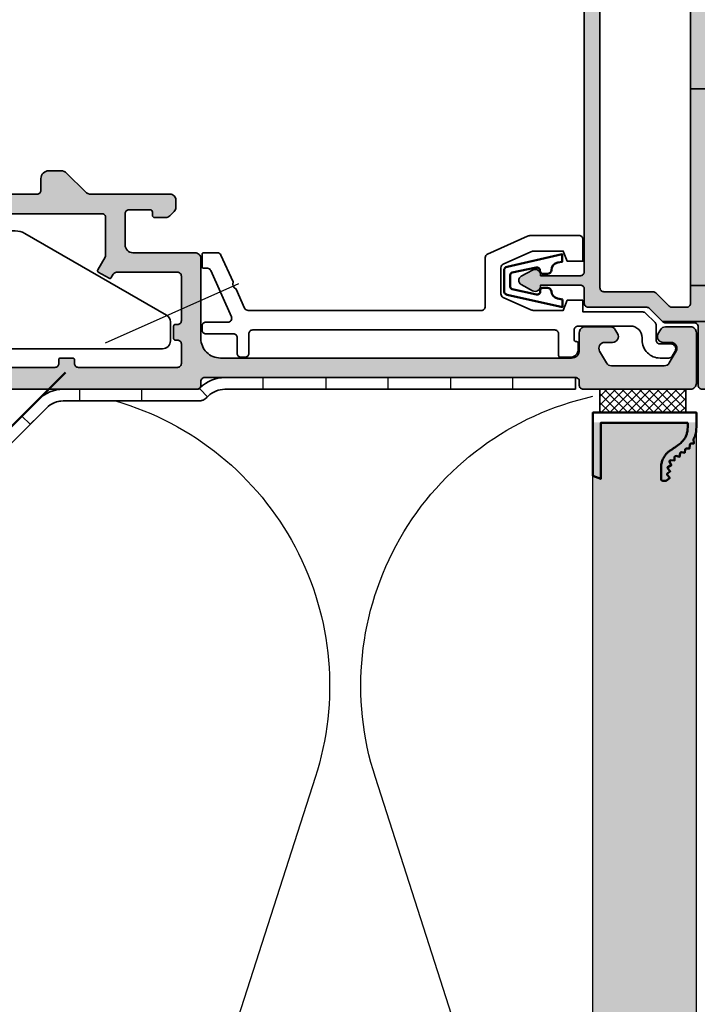
# Model space of a CAD drawing. Units: millimetres. Extents: x 2530 to 23610, y 389 to 3501.
# Drawn here: x 5953 to 5997, y 824 to 887 of the extents above; entities that cross this region are included whole.
import ezdxf

# ---------------------------------------------------------------- set-up
doc = ezdxf.new("R2010")
doc.units = ezdxf.units.MM
doc.linetypes.add('ACAD_ISO10W100', pattern=[18, 12, -3, 0, -3])
for name, color, linetype, lineweight in [('S03_AL_Kontur', 255, 'Continuous', 35), ('S04_AL_Schraffur', 253, 'Continuous', 25), ('S09_KS_Kontur', 254, 'Continuous', 50), ('S13_Zubehör_Kontur', 32, 'Continuous', 50), ('S18_Mittellinie', 10, 'ACAD_ISO10W100', 25), ('S23_Konstruktion_025', 5, 'Continuous', 25), ('S24_Konstruktion_050', 5, 'Continuous', 50), ('S32_Folie_Kontur', 2, 'Continuous', 35), ('S33_Folie_Schraffur', 52, 'Continuous', 25), ('S36_Dämmung_Schraffur', 3, 'Continuous', 25), ('S38_Kompriband_Kontur', 210, 'Continuous', 35), ('S39_Kompriband_Schraffur', 211, 'Continuous', 25)]:
    doc.layers.add(name, color=color, linetype=linetype, lineweight=lineweight)

# ---------------------------------------------------------------- blocks, each defined once
blk = doc.blocks.new('436480_s_{69A5E05D-2AAD-4E5A-80A2-7971B24B0808}_{974F65D3-C719-4C26-AFFE-61786D0D449D}')
at = {"layer": 'S03_AL_Kontur'}
blk.add_lwpolyline([(38.6, 115.95), (38.6, 113.95), (39.9, 113.45), (39.9, 109.71, -0.105104), (39.81, 109.3), (38.23, 105.75, -0.296213), (37.77, 105.45), (34.42, 105.45, -0.296213), (33.97, 105.75), (32.39, 109.3, -0.105104), (32.3, 109.71), (32.3, 113.45), (33.6, 113.95), (33.6, 115.95), (30.8, 115.95, 0.414214), (30.3, 115.45), (30.3, 109.28, 0.105104), (30.39, 108.87), (32.67, 103.75, 0.296213), (33.13, 103.45), (39.4, 103.45, -0.414214), (39.9, 102.95), (39.9, 73.07, -0.296213), (39.6, 72.61), (37.17, 71.53, -0.396571), (36.25, 71.12), (32.8, 69.58, 0.296213), (32.5, 69.13), (32.5, 67.35, 0.414214), (32.7, 67.15), (34.3, 67.15, 0.414214), (34.5, 67.35), (34.5, 67.83, -0.296213), (34.8, 68.28), (40.7, 70.91, -0.542956), (41.4, 70.45), (41.4, 67.65, 0.414214), (41.9, 67.15), (42.4, 67.15, 0.414214), (42.9, 67.65), (42.9, 71.15, -0.414214), (43.4, 71.65), (45.4, 71.65, 0.414214), (45.9, 72.15), (45.9, 72.65, 0.414214), (45.4, 73.15), (42.9, 73.15, -0.414214), (42.4, 73.65), (42.4, 112.35, -0.414214), (42.9, 112.85), (45.7, 112.85, 0.414214), (45.9, 113.05), (45.9, 114.35, 0.414214), (44.9, 115.35), (44.1, 115.35, 0.414214), (43.9, 115.15), (43.9, 115.05, -0.414214), (43.7, 114.85), (42.4, 114.85, -0.414214), (41.9, 115.35), (41.9, 122.05, -0.414214), (43.4, 123.55), (43.7, 123.55, 0.414214), (46, 125.85), (46, 126.96, 0.267949), (45.75, 127.39), (45.1, 127.77, 0.57735), (44.2, 127.25), (44.2, 125.85, -0.414214), (43.7, 125.35), (41.81, 125.35, 0.198912), (41.45, 125.2), (40.25, 124, 0.198912), (40.1, 123.64), (40.1, 115.95)], format="xyb", close=True, dxfattribs=at)
blk = doc.blocks.new('203022_s_{F8AB4AE0-CA26-43CB-8CB7-FB5DFBC92B56}_{F0880960-D6A9-4009-81AB-210AF3CE4E35}')
at = {"layer": 'S13_Zubehör_Kontur'}
blk.add_lwpolyline([(-4.9, 1.61), (-4.76, 2.24, -0.332906), (-3.86, 3.03, 0.39226), (-3.4, 3.53), (-3.4, 4.12, 0.46124), (-3.81, 4.47, -0.529575), (-4.26, 4.95), (-3.57, 8.06, -0.3517), (-3.28, 8.3), (-1.75, 8.3, -0.354278), (-1.46, 8.06), (-0.8, 4.98, -0.4993), (-1.22, 4.5, 0.435665), (-1.6, 4.15), (-1.6, 3.53, 0.405384), (-1.12, 3.03, -0.357366), (-0.16, 2.2), (-0.06, 1.63), (0.89, 1.63), (-0.71, 8.71, 0.350569), (-1.2, 9.1), (-3.8, 9.1, 0.351368), (-4.29, 8.71), (-5.87, 1.61)], format="xyb", close=True, dxfattribs=at)
blk = doc.blocks.new('436260_s_{CA02F1CE-F043-47E6-8960-56191B6327C4}')
at = {"layer": 'S04_AL_Schraffur'}
h = blk.add_hatch(color=256, dxfattribs=at)
h.paths.add_polyline_path([(-57.8, 132.24, 0.414214), (-58, 132.04), (-58, 131.24, 0.414214), (-57.5, 130.74), (-42, 130.74, -0.414214), (-41.5, 130.24), (-41.5, 126.55, 0.198912), (-41.35, 126.19), (-39.65, 124.49, -0.198912), (-39.5, 124.13), (-39.5, 116.64, 0.414214), (-39, 116.14), (-37.15, 116.14, -0.414214), (-36.65, 115.64), (-36.65, 110.53, 0.617), (-37.37, 109.51), (-36.58, 108.05, 0.595169), (-35.52, 108.05), (-34.73, 109.51, 0.616943), (-35.45, 110.53), (-35.45, 115.64, -0.414214), (-34.95, 116.14), (34.95, 116.14, -0.414214), (35.45, 115.64), (35.45, 110.53, 0.617), (34.73, 109.51), (35.52, 108.05, 0.595169), (36.58, 108.05), (37.37, 109.51, 0.616943), (36.65, 110.53), (36.65, 115.64, -0.414214), (37.15, 116.14), (39, 116.14, 0.414214), (39.5, 116.64), (39.5, 124.13, -0.198912), (39.65, 124.49), (41.35, 126.19, 0.198912), (41.5, 126.55), (41.5, 130.24, -0.414214), (42, 130.74), (49.5, 130.74, 0.414214), (50, 131.24), (50, 132.04, 0.414214), (49.8, 132.24)])
h.paths.add_polyline_path([(-0.75, 129.24), (-0.75, 118.64, -0.414214), (-1.25, 118.14), (-37, 118.14, -0.414214), (-37.5, 118.64), (-37.5, 124.96, 0.198912), (-37.65, 125.31), (-39.35, 127.02, -0.198912), (-39.5, 127.38), (-39.5, 129.24, -0.414214), (-39, 129.74), (-1.25, 129.74, -0.414214)], flags=16)
h.paths.add_polyline_path([(1.25, 129.74), (39, 129.74, -0.414214), (39.5, 129.24), (39.5, 127.38, -0.198912), (39.35, 127.02), (37.65, 125.31, 0.198912), (37.5, 124.96), (37.5, 118.64, -0.414214), (37, 118.14), (1.25, 118.14, -0.414214), (0.75, 118.64), (0.75, 129.24, -0.414214)], flags=16)
at = {"layer": 'S03_AL_Kontur'}
for points in [[(-36.58, 108.05, 0.595169), (-35.52, 108.05), (-34.73, 109.51, 0.56857), (-35.35, 110.54), (-35.45, 110.54), (-35.45, 115.64, -0.414214), (-34.95, 116.14), (34.95, 116.14, -0.414214), (35.45, 115.64), (35.45, 110.54), (35.35, 110.54, 0.56857), (34.73, 109.51), (35.52, 108.05, 0.595169), (36.58, 108.05), (37.37, 109.51, 0.56857), (36.75, 110.54), (36.65, 110.54), (36.65, 115.64, -0.414214), (37.15, 116.14), (39, 116.14, 0.414214), (39.5, 116.64), (39.5, 124.13, -0.198912), (39.65, 124.49), (41.35, 126.19, 0.198912), (41.5, 126.55), (41.5, 130.24, -0.414214), (42, 130.74), (49.5, 130.74, 0.414214), (50, 131.24), (50, 132.04, 0.414214), (49.8, 132.24), (-57.8, 132.24, 0.414214), (-58, 132.04), (-58, 131.24, 0.414214), (-57.5, 130.74), (-42, 130.74, -0.414214), (-41.5, 130.24), (-41.5, 126.55, 0.198912), (-41.35, 126.19), (-39.65, 124.49, -0.198912), (-39.5, 124.13), (-39.5, 116.64, 0.414214), (-39, 116.14), (-37.15, 116.14, -0.414214), (-36.65, 115.64), (-36.65, 110.54), (-36.75, 110.54, 0.56857), (-37.37, 109.51)], [(-37.65, 125.31, -0.198912), (-37.5, 124.96), (-37.5, 118.64, 0.414214), (-37, 118.14), (-1.25, 118.14, 0.414214), (-0.75, 118.64), (-0.75, 129.24, 0.414214), (-1.25, 129.74), (-39, 129.74, 0.414214), (-39.5, 129.24), (-39.5, 127.38, 0.198912), (-39.35, 127.02)], [(39.5, 127.38), (39.5, 129.24, 0.414214), (39, 129.74), (1.25, 129.74, 0.414214), (0.75, 129.24), (0.75, 118.64, 0.414214), (1.25, 118.14), (37, 118.14, 0.414214), (37.5, 118.64), (37.5, 124.96, -0.198912), (37.65, 125.31), (39.35, 127.02, 0.198912)]]:
    blk.add_lwpolyline(points, format="xyb", close=True, dxfattribs=at)
blk = doc.blocks.new('447010_s_{C8A101DA-814A-4D43-9FEE-52E8DBF46C6F}_{A9B3FF33-C660-46EE-A517-74694725E0B9}')
at = {"layer": 'S04_AL_Schraffur'}
h = blk.add_hatch(color=256, dxfattribs=at)
h.paths.add_polyline_path([(32.99, 35.9, -0.267949), (30.83, 37.15), (26.34, 44.92, -0.131644), (25, 49.92), (25, 65.5, -0.414218), (25.5, 66), (27, 66, 0.414214), (28, 67), (28, 68.59, 0.198912), (27.71, 69.29), (25.29, 71.71, -0.198912), (25, 72.41), (25, 82.55, 0.414214), (24.25, 83.3), (23.31, 83.3, 0.198912), (22.78, 83.08), (22.22, 82.52, 0.198912), (22, 81.99), (22, 80.6, 0.414214), (22.3, 80.3), (22.7, 80.3, -0.414214), (23, 80), (23, 77.3, -0.414214), (22.5, 76.8), (18.5, 76.8, -0.414214), (17.5, 77.8), (17.5, 85.75, 0.414214), (16.75, 86.5), (6.5, 86.5, -0.414214), (4, 89), (4, 134, -0.414214), (5, 135), (7.25, 135, 0.414214), (8, 135.75), (8, 138.96, 0.267949), (7.62, 139.61), (7.13, 139.9, 0.57735), (6, 139.25), (6, 138.25, -0.57735), (4.87, 137.6), (3.37, 138.47, -0.267949), (3, 139.12), (3, 145.88, -0.267949), (3.37, 146.53), (4.87, 147.4, -0.577217), (6, 146.75), (6, 145.75, 0.577217), (7.13, 145.1), (7.62, 145.39, 0.267949), (8, 146.04), (8, 149.25, 0.414214), (7.25, 150), (0.75, 150, 0.414214), (0, 149.25), (0, 135.5, 0.414214), (0.5, 135), (1, 135, -0.414214), (1.5, 134.5), (1.5, 87, -0.414214), (1, 86.5), (0.5, 86.5, 0.414214), (0, 86), (0, 1, 0.414214), (1, 0), (14, 0, 0.414214), (15, 1), (15, 3, 0.414214), (14, 4), (13.5, 4, 0.414214), (13, 3.5), (13, 2.5, -0.414214), (12.5, 2), (3, 2, -0.414214), (2.5, 2.5), (2.5, 8.3, -0.414214), (3, 8.8), (3.8, 8.8, 0.414214), (4, 9), (4, 10.6, 0.414214), (3.8, 10.8), (3, 10.8, -0.414214), (2.5, 11.3), (2.5, 15.7, -0.414214), (3, 16.2), (12.5, 16.2, -0.414214), (13, 15.7, 0.414214), (13.2, 15.5), (14.8, 15.5, 0.414214), (15, 15.7, -0.414214), (15.5, 16.2), (37.05, 16.2, -0.327538), (37.52, 15.85, 0.327538), (38, 15.5), (45.5, 15.5, -0.414214), (48, 13), (48, 4.5, -0.414214), (45.5, 2), (40, 2, -0.414214), (39.5, 2.5), (39.5, 3.5, 0.414214), (39, 4), (38.5, 4, 0.414214), (37.5, 3), (37.5, 1, 0.414214), (38.5, 0), (61.5, 0, 0.414214), (62.5, 1), (62.5, 3, 0.414214), (61.5, 4), (61, 4, 0.414214), (60.5, 3.5), (60.5, 2.5, -0.414214), (60, 2), (54.5, 2, -0.414214), (52, 4.5), (52, 13, -0.414214), (54.5, 15.5), (65, 15.5, -0.326925), (65.26, 15.7), (65.73, 15.7, -0.338181), (66, 15.5), (67.88, 15.5, 0.414214), (68.18, 15.8), (68.18, 16.6, 0.414214), (67.88, 16.9), (65.2, 16.9, -0.414214), (65, 17.1), (65, 21.5, -0.414214), (65.5, 22), (66.2, 22), (68.59, 20.62, 0.606173), (68.8, 20.75, 0.286734), (65.57, 24.95, -0.312824), (65.25, 25.42), (65.25, 31.4, -0.414214), (67.25, 33.4), (70.87, 33.4, 0.267949), (71.05, 33.5), (71.89, 34.96, 0.414214), (71.82, 35.23), (71.34, 35.51, -0.414214), (71.27, 35.78), (75.83, 43.67, 0.131652), (77.5, 49.92), (77.5, 59, -0.414214), (78, 59.5), (78.3, 59.5, 0.414214), (78.5, 59.7), (78.5, 61.3, 0.414214), (78.3, 61.5), (78, 61.5, -0.414214), (77.5, 62), (77.5, 66.6, -0.391875), (77.96, 67.09, 0.361414), (82.55, 71.55, 0.613483), (82.34, 71.68), (79.95, 70.3), (79.25, 70.3, -0.414214), (78.75, 70.8), (78.75, 75.2, -0.414214), (78.95, 75.4), (81.63, 75.4, 0.414214), (81.93, 75.7), (81.93, 76.5, 0.414214), (81.63, 76.8), (79.75, 76.8, -0.326911), (79.49, 76.6), (79.02, 76.6, -0.338212), (78.75, 76.8), (77.5, 76.8, -0.414214), (77, 77.3), (77, 80, -0.414214), (77.3, 80.3), (77.7, 80.3, 0.414214), (78, 80.6), (78, 81.99, 0.198912), (77.78, 82.52), (77.22, 83.08, 0.198912), (76.69, 83.3), (75.75, 83.3, 0.414214), (75, 82.55), (75, 72.41, -0.198912), (74.71, 71.71), (72.29, 69.29, 0.198921), (72, 68.59), (72, 67, 0.414204), (73, 66), (74.5, 66, -0.414209), (75, 65.5), (75, 49.92, -0.13166), (73.66, 44.92), (69.17, 37.15, -0.267949), (67.01, 35.9), (63.25, 35.9, 0.414214), (62.25, 34.9), (62.25, 25.48, -0.131652), (62.12, 24.98), (59.67, 20.75, -0.267949), (57.51, 19.5), (42.49, 19.5, -0.267949), (40.33, 20.75), (37.88, 24.98, -0.131652), (37.75, 25.48), (37.75, 34.9, 0.414214), (36.75, 35.9)])
h.paths.add_polyline_path([(35.25, 31.4), (35.25, 24.81, 0.131652), (35.38, 24.31), (37.3, 21, -0.57735), (36.43, 19.5), (5.8, 19.5, -0.414214), (2.8, 22.5), (2.8, 26, -0.414214), (3.3, 26.5), (3.8, 26.5, 0.414214), (4, 26.7), (4, 28.3, 0.414214), (3.8, 28.5), (3.3, 28.5, -0.414214), (2.8, 29), (2.8, 67.8, -0.414214), (3.3, 68.3), (3.8, 68.3, 0.414214), (4, 68.5), (4, 70.1, 0.414214), (3.8, 70.3), (3.3, 70.3, -0.414214), (2.8, 70.8), (2.8, 83.5, -0.414214), (3.3, 84), (5.8, 84, -0.414214), (6.3, 83.5), (6.3, 83.2, 0.414214), (6.5, 83), (8.1, 83, 0.414214), (8.3, 83.2), (8.3, 83.5, -0.414214), (8.8, 84), (14.5, 84, -0.414214), (15, 83.5), (15, 75.71, -0.267949), (14.75, 75.28), (14.3, 75.01, 0.414214), (14.22, 74.74), (15.02, 73.36, 0.414214), (15.3, 73.28), (16.94, 74.23, -0.131652), (17.19, 74.3), (22, 74.3, -0.414214), (22.5, 73.8), (22.5, 62, -0.414214), (22, 61.5), (21.7, 61.5, 0.414214), (21.5, 61.3), (21.5, 59.7, 0.414214), (21.7, 59.5), (22, 59.5, -0.414214), (22.5, 59), (22.5, 49.92, 0.131652), (24.17, 43.67), (28.73, 35.78, -0.414214), (28.66, 35.51), (28.18, 35.23, 0.414214), (28.11, 34.96), (28.95, 33.5, 0.267949), (29.13, 33.4), (33.25, 33.4, -0.414214)], flags=16)
at = {"layer": 'S03_AL_Kontur'}
for points in [[(79.95, 70.3), (79.25, 70.3, -0.414214), (78.75, 70.8), (78.75, 75.2, -0.414214), (78.95, 75.4), (81.63, 75.4, 0.414214), (81.93, 75.7), (81.93, 76.5, 0.414214), (81.63, 76.8), (79.75, 76.8, -0.338181), (79.48, 76.6), (79.02, 76.6, -0.338212), (78.75, 76.8), (77.5, 76.8, -0.414214), (77, 77.3), (77, 80, -0.414214), (77.3, 80.3), (77.7, 80.3, 0.414214), (78, 80.6), (78, 81.99, 0.198912), (77.78, 82.52), (77.22, 83.08, 0.198912), (76.69, 83.3), (75.75, 83.3, 0.414214), (75, 82.55), (75, 72.41, -0.198912), (74.71, 71.71), (72.29, 69.29, 0.198912), (72, 68.59), (72, 67, 0.414214), (73, 66), (74.5, 66, -0.414214), (75, 65.5), (75, 49.92, -0.131652), (73.66, 44.92), (69.17, 37.15, -0.267949), (67.01, 35.9), (63.25, 35.9, 0.414214), (62.25, 34.9), (62.25, 25.48, -0.131652), (62.12, 24.98), (59.67, 20.75, -0.267949), (57.51, 19.5), (42.49, 19.5, -0.267949), (40.33, 20.75), (37.88, 24.98, -0.131652), (37.75, 25.48), (37.75, 34.9, 0.414214), (36.75, 35.9), (32.99, 35.9, -0.267949), (30.83, 37.15), (26.34, 44.92, -0.131652), (25, 49.92), (25, 65.5, -0.414214), (25.5, 66), (27, 66, 0.414214), (28, 67), (28, 68.59, 0.198912), (27.71, 69.29), (25.29, 71.71, -0.198912), (25, 72.41), (25, 82.55, 0.414214), (24.25, 83.3), (23.31, 83.3, 0.198912), (22.78, 83.08), (22.22, 82.52, 0.198912), (22, 81.99), (22, 80.6, 0.414214), (22.3, 80.3), (22.7, 80.3, -0.414214), (23, 80), (23, 77.3, -0.414214), (22.5, 76.8), (18.5, 76.8, -0.414214), (17.5, 77.8), (17.5, 85.75, 0.414214), (16.75, 86.5), (6.5, 86.5, -0.414214), (4, 89), (4, 134, -0.414214), (5, 135), (7.25, 135, 0.414214), (8, 135.75), (8, 138.96, 0.267949), (7.62, 139.61), (7.13, 139.9, 0.57735), (6, 139.25), (6, 138.25, -0.57735), (4.87, 137.6), (3.37, 138.47, -0.267949), (3, 139.12), (3, 145.88, -0.267949), (3.37, 146.53), (4.87, 147.4, -0.57735), (6, 146.75), (6, 145.75, 0.57735), (7.13, 145.1), (7.62, 145.39, 0.267949), (8, 146.04), (8, 149.25, 0.414214), (7.25, 150), (0.75, 150, 0.414214), (0, 149.25), (0, 135.5, 0.414214), (0.5, 135), (1, 135, -0.414214), (1.5, 134.5), (1.5, 87, -0.414214), (1, 86.5), (0.5, 86.5, 0.414214), (0, 86), (0, 1, 0.414214), (1, 0), (14, 0, 0.414214), (15, 1), (15, 3, 0.414214), (14, 4), (13.5, 4, 0.414214), (13, 3.5), (13, 2.5, -0.414214), (12.5, 2), (3, 2, -0.414214), (2.5, 2.5), (2.5, 8.3, -0.414214), (3, 8.8), (3.8, 8.8, 0.414214), (4, 9), (4, 10.6, 0.414214), (3.8, 10.8), (3, 10.8, -0.414214), (2.5, 11.3), (2.5, 15.7, -0.414214), (3, 16.2), (12.5, 16.2, -0.414214), (13, 15.7, 0.414214), (13.2, 15.5), (14.8, 15.5, 0.414214), (15, 15.7, -0.414214), (15.5, 16.2), (37.05, 16.2, -0.327538), (37.52, 15.85, 0.327538), (38, 15.5), (45.5, 15.5, -0.414214), (48, 13), (48, 4.5, -0.414214), (45.5, 2), (40, 2, -0.414214), (39.5, 2.5), (39.5, 3.5, 0.414214), (39, 4), (38.5, 4, 0.414214), (37.5, 3), (37.5, 1, 0.414214), (38.5, 0), (61.5, 0, 0.414214), (62.5, 1), (62.5, 3, 0.414214), (61.5, 4), (61, 4, 0.414214), (60.5, 3.5), (60.5, 2.5, -0.414214), (60, 2), (54.5, 2, -0.414214), (52, 4.5), (52, 13, -0.414214), (54.5, 15.5), (65, 15.5, -0.338212), (65.27, 15.7), (65.73, 15.7, -0.338181), (66, 15.5), (67.88, 15.5, 0.414214), (68.18, 15.8), (68.18, 16.6, 0.414214), (67.88, 16.9), (65.2, 16.9, -0.414214), (65, 17.1), (65, 21.5, -0.414214), (65.5, 22), (66.2, 22), (68.59, 20.62, 0.613483), (68.8, 20.75, 0.286575), (65.57, 24.95, -0.312824), (65.25, 25.42), (65.25, 31.4, -0.414214), (67.25, 33.4), (70.87, 33.4, 0.267949), (71.05, 33.5), (71.89, 34.96, 0.414214), (71.82, 35.23), (71.34, 35.51, -0.414214), (71.27, 35.78), (75.83, 43.67, 0.131652), (77.5, 49.92), (77.5, 59, -0.414214), (78, 59.5), (78.3, 59.5, 0.414214), (78.5, 59.7), (78.5, 61.3, 0.414214), (78.3, 61.5), (78, 61.5, -0.414214), (77.5, 62), (77.5, 66.6, -0.391875), (77.96, 67.09, 0.361414), (82.55, 71.55, 0.613483), (82.34, 71.68)], [(22.5, 49.92), (22.5, 59, 0.414214), (22, 59.5), (21.7, 59.5, -0.414214), (21.5, 59.7), (21.5, 61.3, -0.414214), (21.7, 61.5), (22, 61.5, 0.414214), (22.5, 62), (22.5, 73.8, 0.414214), (22, 74.3), (17.19, 74.3, 0.131652), (16.94, 74.23), (15.3, 73.28, -0.414214), (15.02, 73.36), (14.22, 74.74, -0.414214), (14.3, 75.01), (14.75, 75.28, 0.267949), (15, 75.71), (15, 83.5, 0.414214), (14.5, 84), (8.8, 84, 0.414214), (8.3, 83.5), (8.3, 83.2, -0.414214), (8.1, 83), (6.5, 83, -0.414214), (6.3, 83.2), (6.3, 83.5, 0.414214), (5.8, 84), (3.3, 84, 0.414214), (2.8, 83.5), (2.8, 70.8, 0.414214), (3.3, 70.3), (3.8, 70.3, -0.414214), (4, 70.1), (4, 68.5, -0.414214), (3.8, 68.3), (3.3, 68.3, 0.414214), (2.8, 67.8), (2.8, 29, 0.414214), (3.3, 28.5), (3.8, 28.5, -0.414214), (4, 28.3), (4, 26.7, -0.414214), (3.8, 26.5), (3.3, 26.5, 0.414214), (2.8, 26), (2.8, 22.5, 0.414214), (5.8, 19.5), (36.43, 19.5, 0.57735), (37.3, 21), (35.38, 24.31, -0.131652), (35.25, 24.81), (35.25, 31.4, 0.414214), (33.25, 33.4), (29.13, 33.4, -0.267949), (28.95, 33.5), (28.11, 34.96, -0.414214), (28.18, 35.23), (28.66, 35.51, 0.414214), (28.73, 35.78), (24.17, 43.67, -0.131652)]]:
    blk.add_lwpolyline(points, format="xyb", close=True, dxfattribs=at)
blk = doc.blocks.new('435380_s_{0D7E0466-7C6E-4A9B-B4BD-7E19BDEFDEC9}')
at = {"xscale": -1}
blk.add_blockref('447010_s_{C8A101DA-814A-4D43-9FEE-52E8DBF46C6F}_{A9B3FF33-C660-46EE-A517-74694725E0B9}', (200, 0), dxfattribs=at)

msp = doc.modelspace()

# ---------------------------------------------------------------- hatches: boundary and pattern name
at = {"layer": 'S24_Konstruktion_050'}
h = msp.add_hatch(dxfattribs=at)
h.set_pattern_fill('AR-CONC', color=256, scale=0.025)
h.set_pattern_definition([(50, (5754.2937, -669.4915), (4.554617, -0.398477), [0.47625, -5.23875]), (355, (5754.2937, -669.4915), (-0.881086, 4.776421), [0.381, -4.191015]), (100.45144, (5754.6732, -669.5247), (3.673531, 4.377944), [0.40475, -4.452256]), (46.1842, (5754.2937, -668.2215), (6.776976, -1.051058), [0.714375, -7.858125]), (96.63556, (5754.8584, -668.309), (5.935103, 6.185653), [0.607126, -6.67839]), (351.18415, (5754.294, -668.2215), (5.935103, 6.185653), [0.5715, -6.286493]), (21, (5754.9287, -668.539), (3.79036, -2.55663), [0.47625, -5.23875]), (326, (5754.9287, -668.539), (1.545051, 4.604699), [0.381, -4.191]), (71.45144, (5755.2445, -668.752), (5.33541, 2.048069), [0.40475, -4.452248]), (37.5, (5754.2937, -669.4915), (0.077215, 2.113876), [0, -4.1402, 0, -4.2545, 0, -4.206875]), (7.5, (5754.2937, -669.4915), (1.6704916, 2.5045144), [0, -2.4257, 0, -4.04495, 0, -1.603375]), (327.5, (5752.8776, -669.4915), (3.3897649, -0.1432186), [0, -1.5875, 0, -4.953, 0, -6.57225]), (317.5, (5752.2426, -669.4915), (3.7032295, 0.635662), [0, -2.06375, 0, -3.2893, 0, -4.66725])])
h.paths.add_polyline_path([(5996.588, 861.292), (5989.963, 861.292), (5989.963, 763.402), (5814.088, 763.402), (5814.088, 760.903), (5996.588, 760.903)])
at = {"layer": 'S39_Kompriband_Schraffur'}
h = msp.add_hatch(dxfattribs=at)
h.set_pattern_fill('ANSI37', color=256, scale=0.125)
h.set_pattern_definition([(45, (5788.71822, 21.41577), (-0.280633, 0.280633), []), (135, (5788.71822, 21.41577), (-0.280633, -0.280633), [])])
h.paths.add_polyline_path([(5990.405, 863.402), (5990.405, 861.902), (5995.905, 861.902), (5995.905, 863.402)])

# ---------------------------------------------------------------- linework, layer by layer
at = {"layer": 'S03_AL_Kontur'}
for p, q in [((6059.088, 882.66), (5996.208, 882.66)), ((6059.088, 870.044), (5996.208, 870.044)), ((6059.088, 867.746), (5994.414, 867.746))]:
    msp.add_line(p, q, dxfattribs=at)
msp.add_lwpolyline([(5952.94, 873.552, -0.131652), (5953.565, 873.385), (5962.638, 868.147, -0.267949), (5962.888, 867.714), (5962.888, 866.502, -0.414214), (5962.388, 866.002), (5932.538, 866.002, -0.414214), (5931.538, 867.002), (5931.538, 878.935, -0.57735), (5933.413, 880.018), (5943.451, 874.222, 0.131652), (5945.951, 873.552)], format="xyb", close=True, dxfattribs=at)
at = {"layer": 'S09_KS_Kontur'}
msp.add_lwpolyline([(5996.04, 861.241), (5990.463, 861.241), (5990.463, 857.652), (5989.963, 857.856), (5989.963, 861.902), (5996.588, 861.902), (5996.588, 860.976), (5996.584, 860.839), (5996.573, 860.716), (5996.565, 860.66), (5996.555, 860.607), (5996.544, 860.557), (5996.532, 860.51), (5996.519, 860.465), (5996.505, 860.423), (5996.49, 860.384), (5996.474, 860.347), (5996.458, 860.313), (5996.441, 860.28), (5996.406, 860.221), (5996.434, 859.929), (5996.22, 859.918), (5996.163, 859.846), (5996.158, 859.609), (5995.938, 859.611), (5995.875, 859.561), (5995.841, 859.331), (5995.607, 859.378), (5995.541, 859.311), (5995.516, 859.081), (5995.266, 859.128), (5995.196, 859.082), (5995.181, 858.827), (5994.945, 858.848), (5994.945, 858.848), (5994.945, 858.848), (5994.945, 858.848), (5994.945, 858.848), (5994.945, 858.848), (5994.945, 858.847), (5994.945, 858.847), (5994.945, 858.847), (5994.945, 858.847), (5994.945, 858.847), (5994.945, 858.847), (5994.945, 858.847), (5994.945, 858.847), (5994.945, 858.847), (5994.944, 858.846), (5994.943, 858.845), (5994.942, 858.844), (5994.94, 858.843), (5994.94, 858.843), (5994.94, 858.843), (5994.94, 858.843), (5994.94, 858.843), (5994.94, 858.842), (5994.94, 858.842), (5994.94, 858.842), (5994.94, 858.842), (5994.94, 858.842), (5994.94, 858.842), (5994.94, 858.842), (5994.939, 858.842), (5994.939, 858.842), (5994.939, 858.842), (5994.939, 858.842), (5994.939, 858.842), (5994.939, 858.842), (5994.939, 858.842), (5994.938, 858.841), (5994.937, 858.841), (5994.936, 858.84), (5994.936, 858.84), (5994.936, 858.84), (5994.936, 858.84), (5994.936, 858.84), (5994.936, 858.84), (5994.936, 858.84), (5994.936, 858.84), (5994.936, 858.84), (5994.936, 858.84), (5994.936, 858.84), (5994.936, 858.84), (5994.936, 858.84), (5994.936, 858.84), (5994.936, 858.84), (5994.936, 858.84), (5994.936, 858.84), (5994.934, 858.839), (5994.933, 858.839), (5994.932, 858.838), (5994.93, 858.838), (5994.929, 858.837), (5994.926, 858.836), (5994.913, 858.833), (5994.907, 858.831), (5994.903, 858.83), (5994.9, 858.829), (5994.899, 858.829), (5994.899, 858.829), (5994.897, 858.828), (5994.896, 858.827), (5994.894, 858.827), (5994.893, 858.826), (5994.891, 858.825), (5994.89, 858.824), (5994.888, 858.823), (5994.887, 858.822), (5994.886, 858.821), (5994.884, 858.82), (5994.884, 858.819), (5994.883, 858.819), (5994.883, 858.819), (5994.883, 858.819), (5994.883, 858.819), (5994.883, 858.819), (5994.883, 858.819), (5994.883, 858.819), (5994.883, 858.819), (5994.883, 858.819), (5994.882, 858.818), (5994.882, 858.817), (5994.88, 858.816), (5994.879, 858.814), (5994.878, 858.813), (5994.877, 858.811), (5994.876, 858.809), (5994.875, 858.807), (5994.874, 858.805), (5994.873, 858.803), (5994.873, 858.801), (5994.872, 858.799), (5994.871, 858.796), (5994.87, 858.791), (5994.869, 858.785), (5994.869, 858.778), (5994.868, 858.771), (5994.98, 858.534), (5994.751, 858.415), (5994.739, 858.352), (5994.911, 858.144), (5994.725, 857.986), (5994.725, 857.911), (5994.879, 857.724), (5994.718, 857.58), (5994.691, 857.563), (5994.68, 857.557), (5994.67, 857.551), (5994.66, 857.546), (5994.655, 857.544), (5994.651, 857.543), (5994.647, 857.541), (5994.642, 857.54), (5994.638, 857.539), (5994.634, 857.538), (5994.629, 857.537), (5994.625, 857.536), (5994.616, 857.535), (5994.606, 857.535), (5994.595, 857.535), (5994.538, 857.537), (5994.468, 857.538), (5994.441, 857.539), (5994.43, 857.54), (5994.424, 857.541), (5994.418, 857.542), (5994.413, 857.543), (5994.407, 857.544), (5994.402, 857.546), (5994.396, 857.548), (5994.391, 857.55), (5994.386, 857.553), (5994.38, 857.556), (5994.375, 857.559), (5994.369, 857.563), (5994.363, 857.567), (5994.351, 857.577), (5994.337, 857.589), (5994.323, 857.602), (5994.323, 858.308), (5994.328, 858.45), (5994.334, 858.516), (5994.342, 858.58), (5994.352, 858.641), (5994.365, 858.701), (5994.38, 858.759), (5994.399, 858.816), (5994.42, 858.872), (5994.444, 858.927), (5994.471, 858.981), (5994.501, 859.035), (5994.535, 859.09), (5994.573, 859.145), (5994.614, 859.2), (5994.659, 859.256), (5994.691, 859.294), (5994.723, 859.327), (5994.755, 859.358), (5994.787, 859.387), (5994.819, 859.413), (5994.852, 859.438), (5994.918, 859.483), (5995.057, 859.571), (5995.131, 859.619), (5995.21, 859.675), (5995.472, 859.859), (5995.529, 859.902), (5995.586, 859.95), (5995.644, 860.005), (5995.706, 860.072), (5995.751, 860.126), (5995.792, 860.178), (5995.828, 860.23), (5995.86, 860.281), (5995.889, 860.333), (5995.914, 860.384), (5995.937, 860.436), (5995.956, 860.489), (5995.973, 860.543), (5995.987, 860.598), (5996, 860.655), (5996.01, 860.714), (5996.027, 860.839), (5996.041, 860.976)], close=True, dxfattribs=at)
at = {"layer": 'S18_Mittellinie'}
msp.add_line((5967.244, 870.158), (5958.698, 866.353), dxfattribs=at)
at = {"layer": 'S23_Konstruktion_025'}
for p, q in [((5996.588, 760.903), (5996.588, 861.902)), ((5989.963, 763.402), (5989.963, 857.856))]:
    msp.add_line(p, q, dxfattribs=at)
at = {"layer": 'S24_Konstruktion_050'}
msp.add_line((5950.013, 858.328), (5956.162, 864.477), dxfattribs=at)
at = {"layer": 'S32_Folie_Kontur', "color": 2}
for p, q in [((5988.838, 864.152), (5966.373, 864.152)), ((5988.838, 863.402), (5988.838, 864.152)), ((5964.691, 863.402), (5956.02, 863.402)), ((5964.782, 863.493), (5964.691, 863.402)), ((5966.373, 863.402), (5988.838, 863.402)), ((5954.429, 862.743), (5950.013, 858.328)), ((5956.02, 862.652), (5964.691, 862.652)), ((5965.222, 862.872), (5965.313, 862.963)), ((5950.543, 857.797), (5954.959, 862.213))]:
    msp.add_line(p, q, dxfattribs=at)
for centre, radius, start, end in [((5966.373, 861.902), 2.25, 90, 135), ((5956.02, 861.152), 2.25, 90, 135), ((5964.691, 863.402), 0.75, 270, 315)]:
    msp.add_arc(centre, radius, start, end, dxfattribs=at)
at = {"layer": 'S32_Folie_Kontur', "color": 2, "extrusion": (0, 0, -1)}
for centre in [(-5966.373, 861.902), (-5956.02, 861.152)]:
    msp.add_arc(centre, 1.5, 45, 90, dxfattribs=at)
at = {"layer": 'S33_Folie_Schraffur', "color": 52, "linetype": 'Continuous'}
for points, invisible_edges in [([(5968.838, 864.152), (5972.838, 863.402), (5968.838, 863.402)], 3), ([(5968.838, 864.152), (5972.838, 864.152), (5972.838, 863.402)], 13), ([(5976.838, 864.152), (5980.838, 863.402), (5976.838, 863.402)], 3), ([(5976.838, 864.152), (5980.838, 864.152), (5980.838, 863.402)], 13), ([(5984.838, 864.152), (5988.838, 863.402), (5984.838, 863.402)], 3), ([(5984.838, 864.152), (5988.838, 864.152), (5988.838, 863.402)], 13), ([(5954.895, 863.101), (5957.052, 863.023), (5954.77, 863.023)], 3), ([(5955.025, 863.17), (5957.052, 863.101), (5954.895, 863.101)], 3), ([(5954.895, 863.101), (5957.052, 863.101), (5957.052, 863.023)], 13), ([(5955.159, 863.231), (5957.052, 863.17), (5955.025, 863.17)], 3), ([(5955.025, 863.17), (5957.052, 863.17), (5957.052, 863.101)], 13), ([(5955.296, 863.283), (5957.052, 863.231), (5955.159, 863.231)], 3), ([(5955.159, 863.231), (5957.052, 863.231), (5957.052, 863.17)], 13), ([(5955.437, 863.326), (5957.052, 863.283), (5955.296, 863.283)], 3), ([(5955.296, 863.283), (5957.052, 863.283), (5957.052, 863.231)], 13), ([(5955.581, 863.359), (5957.052, 863.326), (5955.437, 863.326)], 3), ([(5955.437, 863.326), (5957.052, 863.326), (5957.052, 863.283)], 13), ([(5955.726, 863.383), (5957.052, 863.359), (5955.581, 863.359)], 3), ([(5955.581, 863.359), (5957.052, 863.359), (5957.052, 863.326)], 13), ([(5955.873, 863.397), (5957.052, 863.383), (5955.726, 863.383)], 3), ([(5955.726, 863.383), (5957.052, 863.383), (5957.052, 863.359)], 13), ([(5956.02, 863.402), (5957.052, 863.397), (5955.873, 863.397)], 3), ([(5955.873, 863.397), (5957.052, 863.397), (5957.052, 863.383)], 13), ([(5956.02, 863.402), (5957.052, 863.402), (5957.052, 863.397)], 13), ([(5961.052, 863.402), (5965.268, 862.918), (5961.052, 862.918)], 3), ([(5961.052, 863.402), (5964.784, 863.402), (5965.268, 862.918)], 13), ([(5964.738, 863.449), (5964.784, 863.402), (5964.691, 863.402)], 2), ([(5954.117, 862.431), (5955.138, 862.366), (5954.051, 862.366)], 3), ([(5954.174, 862.489), (5955.236, 862.431), (5954.117, 862.431)], 3), ([(5954.117, 862.431), (5955.236, 862.431), (5955.138, 862.366)], 13), ([(5954.224, 862.538), (5955.339, 862.489), (5954.174, 862.489)], 3), ([(5954.174, 862.489), (5955.339, 862.489), (5955.236, 862.431)], 13), ([(5954.264, 862.579), (5955.446, 862.538), (5954.224, 862.538)], 3), ([(5954.224, 862.538), (5955.446, 862.538), (5955.339, 862.489)], 13), ([(5954.296, 862.611), (5955.556, 862.579), (5954.264, 862.579)], 3), ([(5954.264, 862.579), (5955.556, 862.579), (5955.446, 862.538)], 13), ([(5954.319, 862.634), (5955.67, 862.611), (5954.296, 862.611)], 3), ([(5954.296, 862.611), (5955.67, 862.611), (5955.556, 862.579)], 13), ([(5954.333, 862.648), (5955.785, 862.634), (5954.319, 862.634)], 3), ([(5954.319, 862.634), (5955.785, 862.634), (5955.67, 862.611)], 13), ([(5954.338, 862.652), (5955.902, 862.648), (5954.333, 862.648)], 3), ([(5954.333, 862.648), (5955.902, 862.648), (5955.785, 862.634)], 13), ([(5954.429, 862.743), (5957.052, 862.652), (5954.338, 862.652)], 3), ([(5954.338, 862.652), (5956.02, 862.652), (5955.902, 862.648)], 13), ([(5954.536, 862.844), (5957.052, 862.743), (5954.429, 862.743)], 3), ([(5954.429, 862.743), (5957.052, 862.743), (5957.052, 862.652)], 13), ([(5954.65, 862.937), (5957.052, 862.844), (5954.536, 862.844)], 3), ([(5954.536, 862.844), (5957.052, 862.844), (5957.052, 862.743)], 13), ([(5954.77, 863.023), (5957.052, 862.937), (5954.65, 862.937)], 3), ([(5954.65, 862.937), (5957.052, 862.937), (5957.052, 862.844)], 13), ([(5954.77, 863.023), (5957.052, 863.023), (5957.052, 862.937)], 13), ([(5961.052, 862.918), (5965.222, 862.872), (5961.052, 862.872)], 3), ([(5961.052, 862.918), (5965.268, 862.918), (5965.222, 862.872)], 13), ([(5961.052, 862.872), (5965.159, 862.816), (5961.052, 862.816)], 3), ([(5961.052, 862.872), (5965.222, 862.872), (5965.159, 862.816)], 13), ([(5961.052, 862.816), (5965.09, 862.767), (5961.052, 862.767)], 3), ([(5961.052, 862.816), (5965.159, 862.816), (5965.09, 862.767)], 13), ([(5961.052, 862.767), (5965.017, 862.727), (5961.052, 862.727)], 3), ([(5961.052, 862.767), (5965.09, 862.767), (5965.017, 862.727)], 13), ([(5961.052, 862.727), (5964.939, 862.694), (5961.052, 862.694)], 3), ([(5961.052, 862.727), (5965.017, 862.727), (5964.939, 862.694)], 13), ([(5961.052, 862.694), (5964.858, 862.671), (5961.052, 862.671)], 3), ([(5961.052, 862.694), (5964.939, 862.694), (5964.858, 862.671)], 13), ([(5961.052, 862.671), (5964.775, 862.657), (5961.052, 862.657)], 3), ([(5961.052, 862.671), (5964.858, 862.671), (5964.775, 862.657)], 13), ([(5961.052, 862.657), (5964.691, 862.652), (5961.052, 862.652)], 3), ([(5961.052, 862.657), (5964.775, 862.657), (5964.691, 862.652)], 13), ([(5953.898, 862.213), (5954.432, 861.686), (5953.371, 861.686)], 3), ([(5953.978, 862.293), (5954.959, 862.213), (5953.898, 862.213)], 3), ([(5953.898, 862.213), (5954.959, 862.213), (5954.432, 861.686)], 13), ([(5954.051, 862.366), (5955.046, 862.293), (5953.978, 862.293)], 3), ([(5953.978, 862.293), (5955.046, 862.293), (5954.959, 862.213)], 13), ([(5954.051, 862.366), (5955.138, 862.366), (5955.046, 862.293)], 13), ([(5953.371, 861.686), (5954.432, 861.686), (5953.902, 861.155)], 1)]:
    msp.add_3dface(points, dxfattribs=dict(at, invisible_edges=invisible_edges))
at = {"layer": 'S36_Dämmung_Schraffur'}
for points in [[(5959.373, 862.652, -0.423692), (5972.158, 838.531), (5956.018, 788.274, 0.874464), (5989.963, 771.964)], [(5989.963, 795.107), (5976.018, 838.531, -0.442423), (5989.963, 862.949)]]:
    msp.add_lwpolyline(points, format="xyb", dxfattribs=at)
at = {"layer": 'S38_Kompriband_Kontur'}
msp.add_lwpolyline([(5990.405, 863.402), (5995.905, 863.402), (5995.905, 861.902), (5990.405, 861.902)], close=True, dxfattribs=at)

# ---------------------------------------------------------------- block references
at = {"layer": 'S03_AL_Kontur', "xscale": 0.5, "yscale": 0.5, "zscale": 0.5, "rotation": 270}
for name, p in [('435380_s_{0D7E0466-7C6E-4A9B-B4BD-7E19BDEFDEC9}', (5921.588, 963.402)), ('436260_s_{CA02F1CE-F043-47E6-8960-56191B6327C4}', (5931.338, 888.402)), ('436480_s_{69A5E05D-2AAD-4E5A-80A2-7971B24B0808}_{974F65D3-C719-4C26-AFFE-61786D0D449D}', (5931.338, 888.402))]:
    msp.add_blockref(name, p, dxfattribs=at)
at = {"layer": 'S13_Zubehör_Kontur', "xscale": 0.5, "yscale": 0.5, "zscale": 0.5, "rotation": 90.00000000000001}
msp.add_blockref('203022_s_{F8AB4AE0-CA26-43CB-8CB7-FB5DFBC92B56}_{F0880960-D6A9-4009-81AB-210AF3CE4E35}', (5988.813, 871.602), dxfattribs=at)

doc.saveas('drawing.dxf')
